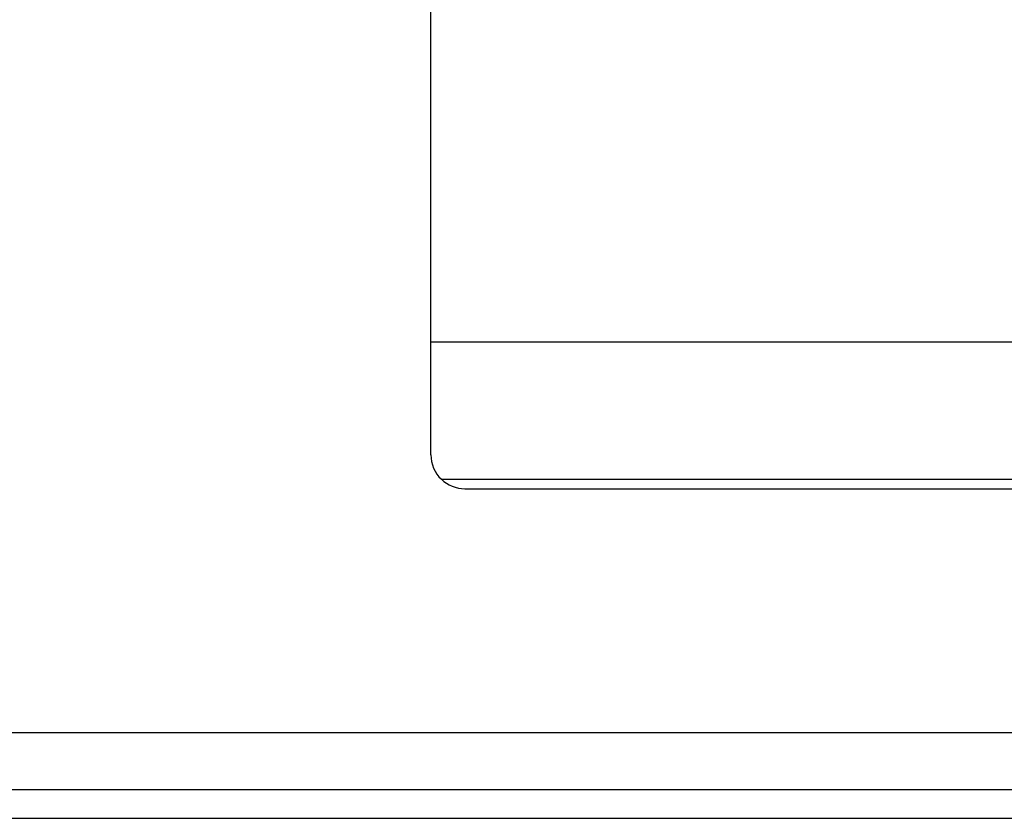
# Model space of a CAD drawing. Units: inches. Extents: x -8.5 to 8.5, y -5.5 to 5.5.
# Drawn here: x -3.9 to -3.8, y -3.7 to -3.5 of the extents above; entities that cross this region are included whole.
import ezdxf

# ---------------------------------------------------------------- set-up
doc = ezdxf.new("R2010")
doc.units = ezdxf.units.IN
doc.header["$MEASUREMENT"] = 0

# ---------------------------------------------------------------- blocks, each defined once
blk = doc.blocks.new('58922-04__6', base_point=(-4.11667, -3.66642))
at = {"color": 7, "linetype": 'Continuous'}
for p, q in [((-3.87226, -3.58303), (-3.87226, -3.16201)), ((-3.70418, -3.58302), (-3.87226, -3.58303)), ((-3.87226, -3.60272), (-3.87226, -3.58303)), ((-3.87043, -3.60703), (-3.64326, -3.60703)), ((-3.8663, -3.60868), (-3.60923, -3.60868)), ((-4.10667, -3.66642), (-3.47386, -3.66642))]:
    blk.add_line(p, q, dxfattribs=at)
at = {"color": 3, "linetype": 'Continuous'}
for p, q in [((-3.47882, -3.65146), (-4.07479, -3.65146)), ((-3.47882, -3.66146), (-4.07479, -3.66146))]:
    blk.add_line(p, q, dxfattribs=at)
at = {"color": 7, "linetype": 'Continuous'}
for start, end in [(180, -133.7802), (-133.7802, -90)]:
    blk.add_arc((-3.8663, -3.60272), 0.00596, start, end, dxfattribs=at)
blk = doc.blocks.new('69516_POST_SOLDER_ASSY__10', base_point=(-4.11667, -3.66642))
blk.add_blockref('58922-04__6', (-4.11667, -3.66642))
blk = doc.blocks.new('47609-4DP__158', base_point=(-4.6614, -4.04508))
blk.add_blockref('69516_POST_SOLDER_ASSY__10', (-4.11667, -3.66642))
blk = doc.blocks.new('FRONT2', base_point=(-3.7864, -1.17008))
blk.add_blockref('47609-4DP__158', (-4.6614, -4.04508))

msp = doc.modelspace()

# ---------------------------------------------------------------- block references
msp.add_blockref('FRONT2', (-3.7864, -1.17008))

doc.saveas('drawing.dxf')
